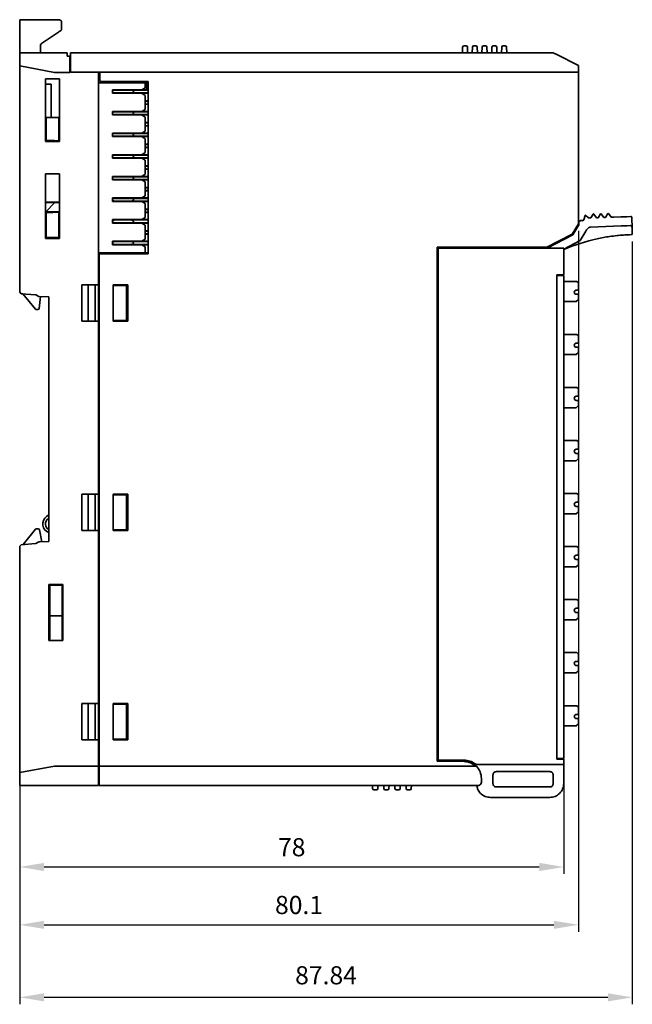
# Model space of a CAD drawing. Units: millimetres. Extents: x 363 to 993, y 613 to 1058.
# Drawn here: x 683 to 771, y 769 to 910 of the extents above; entities that cross this region are included whole.
import ezdxf

# ---------------------------------------------------------------- set-up
doc = ezdxf.new("R2010")
doc.units = ezdxf.units.MM
doc.layers.add('10', color=7, linetype='Continuous')
doc.styles.add('仿宋', font='simfang.ttf', dxfattribs={"height": 2.6})
doc.dimstyles.new('AM_ISO', dxfattribs={"dimtxt": 3.5, "dimasz": 3.5, "dimexe": 1, "dimexo": 1, "dimgap": 1.5, "dimtad": 1, "dimdsep": 46, "dimtxsty": '仿宋', "dimcen": 0, "dimclrd": 256, "dimclre": 256, "dimclrt": 256, "dimadec": 0, "dimazin": 2, "dimtp": 0.1, "dimtm": 0.1, "dimtfac": 0.71, "dimtdec": 3, "dimtmove": 0, "dimatfit": 3, "dimfxl": 1, "dimlwd": -1, "dimlwe": -1, "dimarcsym": 1})

# ---------------------------------------------------------------- blocks, each defined once
blk = doc.blocks.new('*D15')
at = {"layer": '10', "linetype": 'ByBlock', "transparency": 16777216}
for p, q in [((762.95, 879.62), (762.95, 779.17)), ((682.85, 799.13), (682.85, 779.17)), ((686.35, 780.17), (759.45, 780.17))]:
    blk.add_line(p, q, dxfattribs=at)
at = {"layer": '10', "transparency": 16777216}
for points in [[(686.35, 780.75), (686.35, 779.58), (682.85, 780.17)], [(759.45, 779.58), (759.45, 780.75), (762.95, 780.17)]]:
    blk.add_solid(points, dxfattribs=at)
at = {"layer": 'Defpoints', "color": 0, "transparency": 16777216}
for p in [(762.95, 880.62), (682.85, 800.13), (762.95, 780.17)]:
    blk.add_point(p, dxfattribs=at)
at = {"layer": '10', "ltscale": 0.3, "transparency": 16777216, "insert": (722.9, 784.31), "char_height": 2.6, "attachment_point": 2, "style": '仿宋'}
blk.add_mtext('80.1', dxfattribs=at)
blk = doc.blocks.new('*D16')
at = {"layer": '10', "linetype": 'ByBlock', "transparency": 16777216}
for p, q in [((760.85, 803.02), (760.85, 787.46)), ((682.85, 799.13), (682.85, 787.46)), ((686.35, 788.46), (757.35, 788.46))]:
    blk.add_line(p, q, dxfattribs=at)
at = {"layer": '10', "transparency": 16777216}
for points in [[(686.35, 789.04), (686.35, 787.87), (682.85, 788.46)], [(757.35, 787.87), (757.35, 789.04), (760.85, 788.46)]]:
    blk.add_solid(points, dxfattribs=at)
at = {"layer": 'Defpoints', "color": 0, "transparency": 16777216}
for p in [(760.85, 804.02), (682.85, 800.13), (760.85, 788.46)]:
    blk.add_point(p, dxfattribs=at)
at = {"layer": '10', "ltscale": 0.3, "transparency": 16777216, "insert": (721.85, 792.59), "char_height": 2.6, "attachment_point": 2, "style": '仿宋'}
blk.add_mtext('78', dxfattribs=at)
blk = doc.blocks.new('*D17')
at = {"linetype": 'ByBlock', "transparency": 16777216}
for p, q in [((770.68, 878.07), (770.68, 768.78)), ((682.85, 825.75), (682.85, 768.78)), ((686.35, 769.78), (767.18, 769.78))]:
    blk.add_line(p, q, dxfattribs=at)
at = {"transparency": 16777216}
for points in [[(686.35, 770.36), (686.35, 769.19), (682.85, 769.78)], [(767.18, 769.19), (767.18, 770.36), (770.68, 769.78)]]:
    blk.add_solid(points, dxfattribs=at)
at = {"layer": 'Defpoints', "color": 0, "transparency": 16777216}
for p in [(770.68, 879.07), (682.85, 826.75), (770.68, 769.78)]:
    blk.add_point(p, dxfattribs=at)
at = {"ltscale": 0.3, "transparency": 16777216, "insert": (726.77, 772.6), "char_height": 2.6, "attachment_point": 5, "style": '仿宋'}
blk.add_mtext('87.84', dxfattribs=at)

msp = doc.modelspace()

# ---------------------------------------------------------------- linework, layer by layer
at = {"color": 0, "linetype": 'Continuous', "lineweight": 35}
for p, q in [((682.847, 909.872), (688.549, 909.843)), ((682.847, 908.122), (682.847, 909.872)), ((688.847, 908.533), (688.847, 909.543)), ((682.847, 905.125), (682.847, 908.122)), ((688.429, 908.093), (685.981, 906.462)), ((685.847, 906.212), (685.847, 905.125)), ((746.328, 905.122), (746.356, 905.929)), ((746.556, 906.122), (746.844, 906.122)), ((747.043, 905.929), (747.072, 905.122)), ((747.728, 905.122), (747.756, 905.929)), ((747.956, 906.122), (748.244, 906.122)), ((748.443, 905.929), (748.472, 905.122)), ((749.128, 905.122), (749.156, 905.929)), ((749.356, 906.122), (749.644, 906.122)), ((749.843, 905.929), (749.872, 905.122)), ((750.528, 905.122), (750.556, 905.929)), ((750.756, 906.122), (751.044, 906.122)), ((751.243, 905.929), (751.272, 905.122)), ((751.928, 905.122), (751.956, 905.929)), ((752.156, 906.122), (752.444, 906.122)), ((752.643, 905.929), (752.672, 905.122)), ((682.847, 905.125), (689.647, 905.125)), ((682.847, 905.125), (682.847, 904.925)), ((682.847, 903.265), (682.847, 904.925)), ((689.647, 905.125), (689.647, 904.925)), ((689.647, 904.625), (689.647, 904.925)), ((690.047, 904.625), (689.647, 904.625)), ((690.047, 904.625), (690.047, 902.325)), ((690.147, 905.122), (759.347, 905.122)), ((690.147, 904.922), (690.147, 905.122)), ((690.147, 904.922), (690.147, 902.362)), ((759.747, 904.922), (762.947, 903.322)), ((682.847, 903.265), (687.847, 902.325)), ((682.847, 903.265), (682.847, 870.825)), ((690.147, 903.225), (690.047, 903.225)), ((762.947, 903.322), (762.947, 902.362)), ((687.847, 902.325), (690.047, 902.325)), ((762.947, 902.362), (690.147, 902.362)), ((694.147, 871.875), (694.147, 902.362)), ((694.347, 902.362), (694.347, 901.083)), ((762.947, 880.616), (762.947, 902.362)), ((686.547, 892.425), (686.547, 901.375)), ((686.547, 901.375), (688.547, 901.375)), ((687.347, 900.625), (686.547, 900.625)), ((687.347, 900.625), (687.347, 895.865)), ((688.547, 901.375), (688.547, 892.425)), ((700.847, 900.822), (694.147, 900.822)), ((694.147, 876.463), (694.147, 900.822)), ((694.347, 901.083), (701.247, 901.022)), ((700.847, 900.122), (700.847, 900.822)), ((701.047, 899.972), (701.047, 901.024)), ((701.247, 901.022), (701.247, 876.322)), ((696.147, 899.579), (696.147, 899.822)), ((700.347, 899.822), (696.147, 899.822)), ((696.497, 899.772), (696.147, 899.772)), ((696.147, 899.566), (696.147, 899.579)), ((696.147, 899.322), (696.147, 899.566)), ((696.497, 899.372), (696.147, 899.372)), ((696.147, 899.322), (700.347, 899.322)), ((696.497, 899.772), (696.497, 899.772)), ((698.797, 899.772), (696.497, 899.772)), ((696.497, 899.372), (696.497, 899.373)), ((698.797, 899.372), (696.497, 899.372)), ((698.797, 899.772), (698.797, 899.772)), ((698.797, 899.372), (698.797, 899.373)), ((701.247, 899.772), (698.852, 899.772)), ((701.247, 899.372), (698.852, 899.372)), ((699.147, 899.566), (699.147, 899.579)), ((699.847, 899.322), (699.847, 899.372)), ((700.347, 899.822), (700.847, 900.122)), ((700.847, 899.022), (700.347, 899.322)), ((700.347, 899.322), (701.247, 899.322)), ((700.647, 899.772), (700.647, 900.002)), ((701.247, 899.822), (700.647, 899.822)), ((700.647, 899.322), (700.647, 899.372)), ((700.847, 897.022), (700.847, 899.022)), ((701.247, 899.972), (701.047, 899.972)), ((700.847, 898.222), (701.247, 898.222)), ((700.898, 897.747), (700.847, 897.75)), ((701.247, 897.747), (700.898, 897.747)), ((700.925, 897.799), (700.925, 897.747)), ((701.129, 898.172), (701.247, 898.172)), ((701.247, 897.772), (701.129, 897.772)), ((701.188, 898.198), (701.247, 898.198)), ((700.347, 896.722), (696.147, 896.722)), ((696.147, 896.479), (696.147, 896.722)), ((696.497, 896.672), (696.147, 896.672)), ((696.147, 896.466), (696.147, 896.479)), ((696.147, 896.222), (696.147, 896.466)), ((696.497, 896.272), (696.147, 896.272)), ((696.147, 896.222), (700.347, 896.222)), ((696.497, 896.672), (696.497, 896.672)), ((698.797, 896.672), (696.497, 896.672)), ((696.497, 896.272), (696.497, 896.273)), ((698.797, 896.272), (696.497, 896.272)), ((698.797, 896.672), (698.797, 896.672)), ((698.797, 896.272), (698.797, 896.273)), ((701.247, 896.672), (698.852, 896.672)), ((701.247, 896.272), (698.852, 896.272)), ((699.147, 896.466), (699.147, 896.479)), ((699.847, 896.222), (699.847, 896.272)), ((700.347, 896.722), (700.847, 897.022)), ((700.847, 895.922), (700.347, 896.222)), ((700.347, 896.222), (701.247, 896.222)), ((700.647, 896.672), (700.647, 896.902)), ((701.247, 896.722), (700.647, 896.722)), ((700.647, 896.222), (700.647, 896.272)), ((686.547, 895.869), (686.647, 895.868)), ((686.647, 895.868), (688.447, 895.859)), ((686.647, 895.868), (686.647, 895.84)), ((686.647, 895.84), (687.399, 895.836)), ((686.647, 892.55), (686.647, 895.84)), ((687.823, 895.84), (688.447, 895.859)), ((688.447, 895.859), (688.447, 892.522)), ((688.447, 895.859), (688.547, 895.858)), ((700.847, 893.922), (700.847, 895.922)), ((701.247, 895.122), (700.847, 895.122)), ((700.898, 894.647), (700.847, 894.65)), ((701.247, 894.647), (700.898, 894.647)), ((700.925, 894.699), (700.925, 894.647)), ((701.129, 895.072), (701.247, 895.072)), ((701.247, 894.672), (701.129, 894.672)), ((701.188, 895.098), (701.247, 895.098)), ((700.347, 893.622), (696.147, 893.622)), ((696.147, 893.379), (696.147, 893.622)), ((696.497, 893.572), (696.147, 893.572)), ((696.147, 893.366), (696.147, 893.379)), ((696.147, 893.122), (696.147, 893.366)), ((696.497, 893.172), (696.147, 893.172)), ((696.497, 893.572), (696.497, 893.572)), ((698.797, 893.572), (696.497, 893.572)), ((696.497, 893.172), (696.497, 893.173)), ((698.797, 893.172), (696.497, 893.172)), ((698.797, 893.572), (698.797, 893.572)), ((698.797, 893.172), (698.797, 893.173)), ((701.247, 893.572), (698.852, 893.572)), ((701.247, 893.172), (698.852, 893.172)), ((699.147, 893.366), (699.147, 893.379)), ((699.847, 893.122), (699.847, 893.172)), ((700.347, 893.622), (700.847, 893.922)), ((700.647, 893.572), (700.647, 893.802)), ((701.247, 893.622), (700.647, 893.622)), ((700.647, 893.122), (700.647, 893.172)), ((688.547, 892.425), (686.547, 892.425)), ((687.399, 892.55), (686.647, 892.55)), ((686.647, 892.522), (686.647, 892.55)), ((688.447, 892.522), (686.647, 892.522)), ((688.447, 892.522), (687.823, 892.544)), ((696.147, 893.122), (700.347, 893.122)), ((700.847, 892.822), (700.347, 893.122)), ((700.347, 893.122), (701.247, 893.122)), ((700.847, 890.822), (700.847, 892.822)), ((701.247, 892.022), (700.847, 892.022)), ((701.129, 891.972), (701.247, 891.972)), ((701.188, 891.998), (701.247, 891.998)), ((700.347, 890.522), (696.147, 890.522)), ((696.147, 890.279), (696.147, 890.522)), ((696.497, 890.472), (696.147, 890.472)), ((696.497, 890.472), (696.497, 890.472)), ((698.797, 890.472), (696.497, 890.472)), ((698.797, 890.472), (698.797, 890.472)), ((701.247, 890.472), (698.852, 890.472)), ((700.347, 890.522), (700.847, 890.822)), ((700.647, 890.472), (700.647, 890.702)), ((701.247, 890.522), (700.647, 890.522)), ((700.898, 891.547), (700.847, 891.55)), ((701.247, 891.547), (700.898, 891.547)), ((700.925, 891.599), (700.925, 891.547)), ((701.247, 891.572), (701.129, 891.572)), ((696.147, 890.266), (696.147, 890.279)), ((696.147, 890.022), (696.147, 890.266)), ((696.497, 890.072), (696.147, 890.072)), ((696.147, 890.022), (700.347, 890.022)), ((696.497, 890.072), (696.497, 890.073)), ((698.797, 890.072), (696.497, 890.072)), ((698.797, 890.072), (698.797, 890.073)), ((701.247, 890.072), (698.852, 890.072)), ((699.147, 890.266), (699.147, 890.279)), ((699.847, 890.022), (699.847, 890.072)), ((700.847, 889.722), (700.347, 890.022)), ((700.347, 890.022), (701.247, 890.022)), ((700.647, 890.022), (700.647, 890.072)), ((700.847, 887.722), (700.847, 889.722)), ((701.247, 888.922), (700.847, 888.922)), ((686.547, 887.805), (688.547, 887.805)), ((686.547, 878.505), (686.547, 887.805)), ((688.547, 887.805), (688.547, 878.505)), ((700.347, 887.422), (700.847, 887.722)), ((700.647, 887.372), (700.647, 887.602)), ((700.898, 888.447), (700.847, 888.45)), ((701.247, 888.447), (700.898, 888.447)), ((700.925, 888.499), (700.925, 888.447)), ((701.129, 888.872), (701.247, 888.872)), ((701.247, 888.472), (701.129, 888.472)), ((701.188, 888.898), (701.247, 888.898)), ((700.347, 887.422), (696.147, 887.422)), ((696.147, 887.179), (696.147, 887.422)), ((696.497, 887.372), (696.147, 887.372)), ((696.147, 887.166), (696.147, 887.179)), ((696.147, 886.922), (696.147, 887.166)), ((696.497, 886.972), (696.147, 886.972)), ((696.147, 886.922), (700.347, 886.922)), ((696.497, 887.372), (696.497, 887.372)), ((698.797, 887.372), (696.497, 887.372)), ((696.497, 886.972), (696.497, 886.973)), ((698.797, 886.972), (696.497, 886.972)), ((698.797, 887.372), (698.797, 887.372)), ((698.797, 886.972), (698.797, 886.973)), ((701.247, 887.372), (698.852, 887.372)), ((701.247, 886.972), (698.852, 886.972)), ((699.147, 887.166), (699.147, 887.179)), ((699.847, 886.922), (699.847, 886.972)), ((700.847, 886.622), (700.347, 886.922)), ((700.347, 886.922), (701.247, 886.922)), ((701.247, 887.422), (700.647, 887.422)), ((700.647, 886.922), (700.647, 886.972)), ((700.847, 884.622), (700.847, 886.622)), ((701.247, 885.822), (700.847, 885.822)), ((700.898, 885.347), (700.847, 885.35)), ((701.247, 885.347), (700.898, 885.347)), ((700.925, 885.399), (700.925, 885.347)), ((701.129, 885.772), (701.247, 885.772)), ((701.247, 885.372), (701.129, 885.372)), ((701.188, 885.798), (701.247, 885.798)), ((686.547, 883.7), (688.547, 883.7)), ((686.547, 883.673), (688.547, 883.673)), ((686.547, 882.31), (687.91, 883.673)), ((700.347, 884.322), (696.147, 884.322)), ((696.147, 884.079), (696.147, 884.322)), ((696.497, 884.272), (696.147, 884.272)), ((696.147, 884.066), (696.147, 884.079)), ((696.147, 883.822), (696.147, 884.066)), ((696.497, 883.872), (696.147, 883.872)), ((696.147, 883.822), (700.347, 883.822)), ((696.497, 884.272), (696.497, 884.272)), ((698.797, 884.272), (696.497, 884.272)), ((696.497, 883.872), (696.497, 883.873)), ((698.797, 883.872), (696.497, 883.872)), ((698.797, 884.272), (698.797, 884.272)), ((698.797, 883.872), (698.797, 883.873)), ((701.247, 884.272), (698.852, 884.272)), ((701.247, 883.872), (698.852, 883.872)), ((699.147, 884.066), (699.147, 884.079)), ((699.847, 883.822), (699.847, 883.872)), ((700.347, 884.322), (700.847, 884.622)), ((700.847, 883.522), (700.347, 883.822)), ((700.347, 883.822), (701.247, 883.822)), ((700.647, 884.272), (700.647, 884.502)), ((701.247, 884.322), (700.647, 884.322)), ((700.647, 883.822), (700.647, 883.872)), ((700.847, 881.522), (700.847, 883.522)), ((686.647, 882.322), (688.547, 882.322)), ((686.647, 882.322), (686.647, 882.265)), ((686.647, 882.265), (687.349, 882.265)), ((686.647, 878.68), (686.647, 882.265)), ((687.773, 882.271), (688.447, 882.295)), ((688.447, 882.295), (688.547, 882.295)), ((688.447, 882.295), (688.447, 878.65)), ((701.247, 882.722), (700.847, 882.722)), ((700.898, 882.247), (700.847, 882.25)), ((701.247, 882.247), (700.898, 882.247)), ((700.925, 882.299), (700.925, 882.247)), ((701.129, 882.672), (701.247, 882.672)), ((701.247, 882.272), (701.129, 882.272)), ((701.188, 882.698), (701.247, 882.698)), ((764.745, 881.462), (765.085, 882.011)), ((765.168, 882.014), (765.545, 881.49)), ((765.791, 881.499), (766.131, 882.048)), ((766.214, 882.051), (766.591, 881.526)), ((766.837, 881.535), (767.176, 882.084)), ((767.259, 882.087), (767.636, 881.563)), ((686.647, 880.413), (686.547, 880.513)), ((700.347, 881.222), (696.147, 881.222)), ((696.147, 880.979), (696.147, 881.222)), ((696.497, 881.172), (696.147, 881.172)), ((696.147, 880.966), (696.147, 880.979)), ((696.147, 880.722), (696.147, 880.966)), ((696.497, 880.772), (696.147, 880.772)), ((696.147, 880.722), (700.347, 880.722)), ((696.497, 881.172), (696.497, 881.172)), ((698.797, 881.172), (696.497, 881.172)), ((696.497, 880.772), (696.497, 880.773)), ((698.797, 880.772), (696.497, 880.772)), ((698.797, 881.172), (698.797, 881.172)), ((698.797, 880.772), (698.797, 880.773)), ((701.247, 881.172), (698.852, 881.172)), ((701.247, 880.772), (698.852, 880.772)), ((699.147, 880.966), (699.147, 880.979)), ((699.847, 880.722), (699.847, 880.772)), ((700.347, 881.222), (700.847, 881.522)), ((700.847, 880.422), (700.347, 880.722)), ((700.347, 880.722), (701.247, 880.722)), ((700.647, 881.172), (700.647, 881.402)), ((701.247, 881.222), (700.647, 881.222)), ((700.647, 880.722), (700.647, 880.772)), ((762.947, 880.616), (762.061, 879.154)), ((763.009, 880.906), (763.341, 881.127)), ((763.009, 880.418), (763.009, 880.906)), ((763.341, 881.127), (763.56, 881.036)), ((763.56, 881.036), (763.748, 881.174)), ((763.748, 881.174), (763.901, 881.801)), ((763.979, 881.83), (764.499, 881.448)), ((764.499, 881.448), (764.638, 881.458)), ((764.638, 881.458), (764.745, 881.462)), ((765.545, 881.49), (765.791, 881.499)), ((766.591, 881.526), (766.837, 881.535)), ((767.636, 881.563), (768.036, 881.577)), ((768.036, 881.577), (769.023, 881.611)), ((769.888, 881.642), (770.459, 881.662)), ((770.653, 879.953), (770.596, 881.581)), ((686.547, 879.152), (686.647, 879.052)), ((700.847, 878.422), (700.847, 880.422)), ((701.247, 879.622), (700.847, 879.622)), ((700.898, 879.147), (700.847, 879.15)), ((700.898, 879.147), (701.247, 879.147)), ((700.925, 879.199), (700.925, 879.147)), ((701.129, 879.572), (701.247, 879.572)), ((701.247, 879.172), (701.129, 879.172)), ((701.188, 879.598), (701.247, 879.598)), ((758.447, 877.272), (762.061, 879.154)), ((762.167, 879.04), (758.484, 877.122)), ((762.167, 879.04), (762.89, 880.231)), ((762.89, 880.231), (763.009, 880.418)), ((764.001, 879.557), (763.19, 878.22)), ((764.684, 880.159), (769.068, 880.312)), ((770.435, 880.36), (769.933, 880.342)), ((770.684, 879.075), (770.293, 879.061)), ((770.435, 880.36), (770.505, 880.347)), ((770.607, 880.219), (770.653, 879.953)), ((770.681, 879.163), (770.653, 879.953)), ((688.547, 878.505), (686.547, 878.505)), ((687.349, 878.68), (686.647, 878.68)), ((686.647, 878.623), (686.647, 878.68)), ((688.547, 878.623), (686.647, 878.623)), ((687.077, 878.623), (687.194, 878.505)), ((688.447, 878.65), (687.773, 878.674)), ((688.547, 878.65), (688.447, 878.65)), ((700.347, 878.122), (696.147, 878.122)), ((696.147, 877.879), (696.147, 878.122)), ((696.497, 878.072), (696.147, 878.072)), ((696.147, 877.866), (696.147, 877.879)), ((696.147, 877.622), (696.147, 877.866)), ((696.497, 877.672), (696.147, 877.672)), ((696.147, 877.622), (700.347, 877.622)), ((696.497, 878.072), (696.497, 878.072)), ((698.797, 878.072), (696.497, 878.072)), ((696.497, 877.672), (696.497, 877.673)), ((698.797, 877.672), (696.497, 877.672)), ((698.797, 878.072), (698.797, 878.072)), ((698.797, 877.672), (698.797, 877.673)), ((701.247, 878.072), (698.852, 878.072)), ((701.247, 877.672), (698.852, 877.672)), ((699.147, 877.866), (699.147, 877.879)), ((699.847, 877.622), (699.847, 877.672)), ((700.347, 878.122), (700.847, 878.422)), ((700.847, 877.322), (700.347, 877.622)), ((700.347, 877.622), (701.247, 877.622)), ((700.647, 878.072), (700.647, 878.302)), ((701.247, 878.122), (700.647, 878.122)), ((700.647, 877.622), (700.647, 877.672)), ((760.847, 877), (763.19, 878.22)), ((694.147, 876.463), (700.847, 876.463)), ((701.247, 876.322), (694.247, 876.261)), ((694.247, 876.261), (694.247, 802.883)), ((696.597, 876.322), (701.247, 876.322)), ((696.597, 876.282), (696.597, 876.322)), ((700.288, 876.463), (700.427, 876.322)), ((700.547, 876.322), (700.407, 876.463)), ((700.447, 876.322), (700.447, 876.422)), ((700.447, 876.322), (700.547, 876.323)), ((700.847, 877.322), (700.847, 876.463)), ((701.247, 876.481), (700.847, 876.481)), ((701.129, 876.472), (701.247, 876.472)), ((742.697, 877.272), (758.447, 877.272)), ((742.697, 803.622), (742.697, 877.272)), ((760.847, 877.122), (742.847, 877.122)), ((742.847, 803.772), (742.847, 877.122)), ((744.685, 877.122), (744.685, 877.272)), ((744.761, 877.122), (744.761, 877.272)), ((745.879, 877.272), (745.879, 877.122)), ((745.954, 877.272), (745.954, 877.122)), ((750.685, 877.122), (750.685, 877.272)), ((750.761, 877.122), (750.761, 877.272)), ((751.879, 877.272), (751.879, 877.122)), ((751.954, 877.272), (751.954, 877.122)), ((756.292, 877.122), (756.442, 877.272)), ((760.847, 877.122), (760.847, 873.322)), ((694.147, 874.047), (694.247, 874.047)), ((742.697, 874.772), (742.847, 874.772)), ((694.147, 873.022), (694.247, 873.022)), ((759.847, 873.322), (760.847, 873.322)), ((759.847, 803.922), (759.847, 873.322)), ((759.847, 873.222), (759.847, 804.023)), ((760.847, 873.222), (759.847, 873.222)), ((760.847, 873.222), (760.847, 804.022)), ((760.847, 872.372), (762.747, 872.372)), ((762.747, 872.372), (762.947, 872.172)), ((762.947, 872.172), (762.947, 871.122)), ((682.847, 870.825), (683.063, 870.61)), ((682.847, 870.822), (682.847, 870.825)), ((682.847, 870.822), (683.063, 870.607)), ((683.063, 870.61), (685.107, 870.464)), ((683.302, 870.59), (683.063, 870.607)), ((685.094, 868.396), (683.302, 870.59)), ((691.747, 871.875), (694.147, 871.875)), ((691.747, 866.675), (691.747, 871.875)), ((692.647, 866.675), (692.647, 871.875)), ((693.647, 866.675), (693.647, 871.875)), ((694.147, 871.775), (694.147, 871.875)), ((694.147, 866.775), (694.147, 871.775)), ((694.147, 871.775), (694.247, 871.775)), ((696.247, 871.872), (698.347, 871.872)), ((696.247, 866.672), (696.247, 871.872)), ((696.793, 871.775), (696.247, 871.775)), ((697.17, 871.775), (698.147, 871.775)), ((698.147, 871.775), (698.147, 866.775)), ((698.347, 871.872), (698.347, 866.672)), ((742.697, 871.773), (742.847, 871.773)), ((762.947, 871.122), (762.647, 871.122)), ((685.254, 870.413), (685.475, 870.264)), ((685.635, 870.212), (687.047, 870.175)), ((685.656, 868.502), (685.835, 870.207)), ((687.047, 870.175), (687.047, 835.075)), ((760.847, 869.472), (762.647, 869.472)), ((762.647, 870.522), (762.947, 870.522)), ((762.947, 869.772), (762.647, 869.472)), ((762.947, 870.522), (762.947, 869.772)), ((685.457, 868.322), (685.249, 868.322)), ((694.147, 866.675), (691.747, 866.675)), ((694.147, 866.675), (694.147, 866.775)), ((694.247, 866.775), (694.147, 866.775)), ((694.147, 841.875), (694.147, 866.675)), ((696.247, 866.775), (696.793, 866.775)), ((698.347, 866.672), (696.247, 866.672)), ((697.17, 866.775), (698.147, 866.775)), ((694.247, 865.775), (694.147, 865.775)), ((742.847, 866.173), (742.697, 866.173)), ((742.697, 864.173), (742.847, 864.173)), ((760.847, 864.772), (762.747, 864.772)), ((762.947, 863.522), (762.647, 863.522)), ((762.747, 864.772), (762.947, 864.572)), ((762.947, 864.572), (762.947, 863.522)), ((762.647, 862.922), (762.947, 862.922)), ((762.947, 862.172), (762.647, 861.872)), ((762.947, 862.922), (762.947, 862.172)), ((760.847, 861.872), (762.647, 861.872)), ((742.847, 858.573), (742.697, 858.573)), ((742.697, 856.573), (742.847, 856.573)), ((760.847, 857.172), (762.747, 857.172)), ((762.747, 857.172), (762.947, 856.972)), ((762.947, 856.972), (762.947, 855.922)), ((762.947, 855.922), (762.647, 855.922)), ((762.647, 855.322), (762.947, 855.322)), ((762.947, 855.322), (762.947, 854.572)), ((760.847, 854.272), (762.647, 854.272)), ((762.947, 854.572), (762.647, 854.272)), ((742.847, 850.973), (742.697, 850.973)), ((760.847, 849.572), (762.747, 849.572)), ((762.747, 849.572), (762.947, 849.372)), ((742.697, 848.973), (742.847, 848.973)), ((762.947, 848.322), (762.647, 848.322)), ((762.947, 849.372), (762.947, 848.322)), ((760.847, 846.672), (762.647, 846.672)), ((762.647, 847.722), (762.947, 847.722)), ((762.947, 846.972), (762.647, 846.672)), ((762.947, 847.722), (762.947, 846.972)), ((694.147, 842.775), (694.247, 842.775)), ((742.847, 843.373), (742.697, 843.373)), ((691.747, 841.875), (694.147, 841.875)), ((691.747, 836.675), (691.747, 841.875)), ((692.647, 836.675), (692.647, 841.875)), ((693.647, 836.675), (693.647, 841.875)), ((694.147, 841.775), (694.147, 841.875)), ((694.147, 836.775), (694.147, 841.775)), ((694.147, 841.775), (694.247, 841.775)), ((696.247, 841.872), (698.347, 841.872)), ((696.247, 836.672), (696.247, 841.872)), ((696.793, 841.775), (696.247, 841.775)), ((697.17, 841.775), (698.147, 841.775)), ((698.147, 841.775), (698.147, 836.775)), ((698.347, 841.872), (698.347, 836.672)), ((742.697, 841.373), (742.847, 841.373)), ((760.847, 841.972), (762.747, 841.972)), ((762.747, 841.972), (762.947, 841.772)), ((762.947, 841.772), (762.947, 840.722)), ((762.947, 840.722), (762.647, 840.722)), ((762.647, 840.122), (762.947, 840.122)), ((762.947, 840.122), (762.947, 839.372)), ((686.702, 838.675), (687.047, 838.917)), ((687.047, 838.429), (686.931, 838.348)), ((760.847, 839.072), (762.647, 839.072)), ((762.947, 839.372), (762.647, 839.072)), ((683.346, 834.661), (685.133, 836.848)), ((685.289, 836.922), (685.509, 836.922)), ((685.706, 836.758), (686.015, 835.048)), ((694.147, 836.675), (694.147, 836.775)), ((694.247, 836.775), (694.147, 836.775)), ((696.247, 836.775), (696.793, 836.775)), ((697.17, 836.775), (698.147, 836.775)), ((694.147, 836.675), (691.747, 836.675)), ((694.147, 811.875), (694.147, 836.675)), ((694.247, 835.775), (694.147, 835.775)), ((698.347, 836.672), (696.247, 836.672)), ((742.847, 835.773), (742.697, 835.773)), ((683.047, 834.639), (682.847, 834.409)), ((682.847, 834.409), (682.847, 801.99)), ((685.107, 834.787), (683.047, 834.639)), ((685.475, 834.987), (685.254, 834.837)), ((687.047, 835.075), (685.635, 835.038)), ((760.847, 834.372), (762.747, 834.372)), ((762.747, 834.372), (762.947, 834.172)), ((762.947, 834.172), (762.947, 833.122)), ((742.697, 833.773), (742.847, 833.773)), ((762.947, 833.122), (762.647, 833.122)), ((762.647, 832.522), (762.947, 832.522)), ((762.947, 832.522), (762.947, 831.772)), ((760.847, 831.472), (762.647, 831.472)), ((762.947, 831.772), (762.647, 831.472)), ((687.047, 820.925), (687.047, 828.925)), ((687.047, 828.925), (689.047, 828.925)), ((687.147, 828.822), (687.899, 828.822)), ((687.147, 824.422), (687.147, 828.822)), ((688.323, 828.822), (688.947, 828.822)), ((688.947, 828.822), (688.947, 824.422)), ((689.047, 828.925), (689.047, 820.925)), ((742.847, 828.173), (742.697, 828.173)), ((742.697, 826.173), (742.847, 826.173)), ((760.847, 826.772), (762.747, 826.772)), ((762.947, 825.522), (762.647, 825.522)), ((762.747, 826.772), (762.947, 826.572)), ((762.947, 826.572), (762.947, 825.522)), ((687.899, 824.422), (687.147, 824.422)), ((687.147, 824.422), (687.147, 821.172)), ((688.323, 824.422), (688.947, 824.422)), ((688.947, 821.172), (688.947, 824.422)), ((762.647, 824.922), (762.947, 824.922)), ((762.947, 824.172), (762.647, 823.872)), ((762.947, 824.922), (762.947, 824.172)), ((760.847, 823.872), (762.647, 823.872)), ((689.047, 820.925), (687.047, 820.925)), ((742.847, 820.573), (742.697, 820.573)), ((742.697, 818.573), (742.847, 818.573)), ((760.847, 819.172), (762.747, 819.172)), ((762.747, 819.172), (762.947, 818.972)), ((762.947, 818.972), (762.947, 817.922)), ((762.947, 817.922), (762.647, 817.922)), ((762.647, 817.322), (762.947, 817.322)), ((762.947, 817.322), (762.947, 816.572)), ((760.847, 816.272), (762.647, 816.272)), ((762.947, 816.572), (762.647, 816.272)), ((694.147, 812.775), (694.247, 812.775)), ((742.847, 812.973), (742.697, 812.973)), ((691.747, 811.875), (694.147, 811.875)), ((691.747, 806.675), (691.747, 811.875)), ((692.647, 806.675), (692.647, 811.875)), ((693.647, 806.675), (693.647, 811.875)), ((694.147, 811.775), (694.147, 811.875)), ((694.147, 806.775), (694.147, 811.775)), ((694.247, 811.775), (694.147, 811.775)), ((696.247, 811.872), (698.347, 811.872)), ((696.247, 806.672), (696.247, 811.872)), ((696.793, 811.775), (696.247, 811.775)), ((697.17, 811.775), (698.147, 811.775)), ((698.147, 811.775), (698.147, 806.775)), ((698.347, 811.872), (698.347, 806.672)), ((760.847, 811.572), (762.747, 811.572)), ((762.747, 811.572), (762.947, 811.372)), ((762.947, 811.372), (762.947, 810.322)), ((742.697, 810.973), (742.847, 810.973)), ((762.947, 810.322), (762.647, 810.322)), ((760.847, 808.672), (762.647, 808.672)), ((762.647, 809.722), (762.947, 809.722)), ((762.947, 808.972), (762.647, 808.672)), ((762.947, 809.722), (762.947, 808.972)), ((694.147, 806.675), (691.747, 806.675)), ((694.147, 806.675), (694.147, 806.775)), ((694.247, 806.775), (694.147, 806.775)), ((694.147, 802.925), (694.147, 806.675)), ((696.247, 806.775), (696.793, 806.775)), ((698.347, 806.672), (696.247, 806.672)), ((697.17, 806.775), (698.147, 806.775)), ((742.847, 805.373), (742.697, 805.373)), ((687.847, 802.925), (682.847, 801.99)), ((694.147, 802.925), (687.847, 802.925)), ((694.147, 802.925), (694.147, 800.325)), ((748.323, 802.883), (694.247, 802.883)), ((694.247, 800.322), (694.247, 802.883)), ((746.591, 803.555), (742.697, 803.622)), ((742.847, 803.772), (746.547, 803.772)), ((742.847, 803.62), (742.847, 803.772)), ((748.464, 803.122), (760.847, 803.122)), ((760.847, 804.022), (759.847, 804.022)), ((760.847, 803.922), (759.847, 803.922)), ((760.847, 803.922), (760.847, 803.122)), ((760.847, 803.122), (760.847, 800.423)), ((682.847, 800.325), (682.847, 801.99)), ((694.247, 801.922), (694.147, 801.922)), ((750.697, 801.622), (750.697, 800.423)), ((751.197, 802.122), (758.847, 802.122)), ((759.347, 800.423), (759.347, 801.622)), ((682.847, 800.325), (682.847, 800.125)), ((694.147, 800.125), (682.847, 800.125)), ((694.147, 800.325), (694.147, 800.125)), ((694.247, 800.122), (694.247, 800.322)), ((748.547, 800.122), (694.247, 800.122)), ((733.454, 799.716), (733.44, 800.122)), ((734.205, 800.122), (734.191, 799.716)), ((735.054, 799.716), (735.04, 800.122)), ((735.805, 800.122), (735.791, 799.716)), ((736.654, 799.716), (736.64, 800.122)), ((737.405, 800.122), (737.391, 799.716)), ((738.254, 799.716), (738.24, 800.122)), ((739.005, 800.122), (738.991, 799.716)), ((749.047, 801.122), (749.047, 800.622)), ((733.991, 799.522), (733.654, 799.522)), ((735.591, 799.522), (735.254, 799.522)), ((737.191, 799.522), (736.854, 799.522)), ((738.791, 799.522), (738.454, 799.522)), ((758.847, 799.923), (751.197, 799.923)), ((750.347, 798.423), (758.847, 798.423))]:
    msp.add_line(p, q, dxfattribs=at)
at = {"color": 0, "linetype": 'Continuous', "lineweight": 35, "flags": 128}
for points in [[(688.429, 908.093), (688.524, 908.157), (688.619, 908.22), (688.714, 908.283)], [(759.347, 905.122), (759.354, 905.119), (759.372, 905.11), (759.401, 905.096), (759.441, 905.076), (759.49, 905.051), (759.547, 905.022), (759.611, 904.991), (759.678, 904.957), (759.747, 904.922)]]:
    msp.add_lwpolyline(points, dxfattribs=at)
at = {"color": 0, "linetype": 'Continuous', "lineweight": 35}
for centre, radius, start, end in [((686.147, 906.212), 0.3, 123.69007, 180), ((746.556, 905.922), 0.2, 90, 178), ((746.844, 905.922), 0.2, 2, 90), ((747.956, 905.922), 0.2, 90, 178), ((748.244, 905.922), 0.2, 2, 90), ((749.356, 905.922), 0.2, 90, 178), ((749.644, 905.922), 0.2, 2, 90), ((750.756, 905.922), 0.2, 90, 178), ((751.044, 905.922), 0.2, 2, 90), ((752.156, 905.922), 0.2, 90, 178), ((752.444, 905.922), 0.2, 2, 90), ((701.129, 898.572), 0.8, 249.40784, 270), ((701.129, 898.572), 0.4, 241.04498, 270), ((701.129, 895.472), 0.8, 249.40784, 270), ((701.129, 895.472), 0.4, 241.04498, 270), ((701.129, 892.372), 0.4, 241.04498, 270), ((701.129, 892.372), 0.8, 249.40784, 270), ((701.129, 889.272), 0.4, 241.04498, 270), ((701.129, 889.272), 0.8, 249.40784, 270), ((701.129, 886.172), 0.8, 249.40784, 270), ((701.129, 886.172), 0.4, 241.04498, 270), ((701.129, 883.072), 0.8, 249.40784, 270), ((701.129, 883.072), 0.4, 241.04498, 270), ((701.129, 879.972), 0.8, 249.40784, 270), ((701.129, 879.972), 0.4, 241.04498, 270), ((771.2, 853.077), 26, 102.3148, 113.46385), ((701.129, 876.872), 0.4, 258.44173, 270), ((762.647, 870.822), 0.3, 90, 270), ((685.086, 870.164), 0.3, 55.91438, 85.91438), ((685.643, 870.512), 0.3, 235.91438, 268.5), ((685.249, 868.522), 0.2, 219.24309, 270), ((685.457, 868.522), 0.2, 270, 354), ((762.647, 863.222), 0.3, 90, 270), ((762.647, 855.622), 0.3, 90, 270), ((762.647, 848.022), 0.3, 90, 270), ((762.647, 840.422), 0.3, 90, 270), ((687.447, 837.61), 1.3, 125, 252.07979), ((687.447, 837.61), 0.9, 125, 243.6122), ((685.289, 836.722), 0.2, 90, 140.99025), ((685.509, 836.722), 0.2, 10.25583, 89.99969), ((685.086, 835.086), 0.3, 274.08562, 304.08562), ((685.643, 834.738), 0.3, 91.5, 124.08562), ((762.647, 832.822), 0.3, 90, 270), ((762.647, 825.222), 0.3, 90, 270), ((686.897, 821.172), 0.25, 306.8699, 0), ((689.197, 821.172), 0.25, 180, 233.1301), ((762.647, 817.622), 0.3, 90, 270), ((762.647, 810.022), 0.3, 90, 270), ((746.547, 801.055), 2.5, 46.97976, 89.00003), ((746.547, 801.122), 2.5, 0, 44.75523), ((748.547, 800.622), 0.5, 323.1301, 0), ((733.654, 799.722), 0.2, 182, 270), ((733.991, 799.722), 0.2, 270, 358), ((735.254, 799.722), 0.2, 182, 270), ((735.591, 799.722), 0.2, 270, 358), ((736.854, 799.722), 0.2, 182, 270), ((737.191, 799.722), 0.2, 270, 358), ((738.454, 799.722), 0.2, 182, 270), ((738.791, 799.722), 0.2, 270, 358)]:
    msp.add_arc(centre, radius, start, end, dxfattribs=at)
for centre, major_axis, ratio, start_param, end_param in [((687.399, 895.857), (0.6, -0.003), 0.0349203, 4.712572, 5.4979702), ((687.399, 892.529), (0.6, 0), 0.0349208, 0.7853982, 1.5707963), ((687.349, 882.286), (0.6, 0), 0.0349208, 4.7123917, 5.4977871), ((687.349, 878.659), (0.6, 0), 0.0349208, 0.7853982, 1.5707936)]:
    msp.add_ellipse(centre, major_axis=major_axis, ratio=ratio, start_param=start_param, end_param=end_param, dxfattribs=at)
for points, knots in [([(688.847, 909.543), (688.838, 909.595), (688.813, 909.739), (688.679, 909.825), (688.581, 909.842), (688.55, 909.843), (688.549, 909.843)], [0, 0, 0, 0, 0.280298, 0.7754088, 0.9922731, 1, 1, 1, 1]), ([(688.847, 908.533), (688.844, 908.5), (688.838, 908.433), (688.788, 908.344), (688.738, 908.303), (688.714, 908.283)], [0, 0, 0, 0, 0.3455716, 0.6914767, 1, 1, 1, 1]), ([(700.847, 901.026), (700.847, 901.02), (700.847, 900.975), (700.847, 900.906), (700.847, 900.836), (700.847, 900.827), (700.847, 900.822)], [0, 0, 0, 0, 0.0504395, 0.3669594, 0.68348, 1, 1, 1, 1]), ([(696.497, 899.772), (696.461, 899.77), (696.387, 899.767), (696.289, 899.742), (696.21, 899.704), (696.159, 899.651), (696.148, 899.605), (696.147, 899.58), (696.147, 899.579)], [0, 0, 0, 0, 0.1873069, 0.3746877, 0.5634068, 0.7728644, 0.9936486, 1, 1, 1, 1]), ([(696.497, 899.373), (696.461, 899.375), (696.387, 899.378), (696.289, 899.403), (696.21, 899.441), (696.159, 899.494), (696.148, 899.54), (696.147, 899.565), (696.147, 899.566)], [0, 0, 0, 0, 0.1873068, 0.3746893, 0.5634087, 0.772864, 0.9936486, 1, 1, 1, 1]), ([(697.001, 899.772), (697.019, 899.774), (697.053, 899.777), (697.097, 899.794), (697.12, 899.813), (697.128, 899.82)], [0, 0, 0, 0, 0.3770543, 0.7541313, 1, 1, 1, 1]), ([(698.797, 899.772), (698.834, 899.77), (698.908, 899.767), (699.006, 899.742), (699.085, 899.704), (699.136, 899.651), (699.147, 899.605), (699.147, 899.58), (699.147, 899.579)], [0, 0, 0, 0, 0.1873066, 0.3746871, 0.5634101, 0.7728648, 0.9936486, 1, 1, 1, 1]), ([(698.797, 899.373), (698.834, 899.375), (698.908, 899.378), (699.006, 899.403), (699.085, 899.441), (699.136, 899.494), (699.147, 899.54), (699.147, 899.565), (699.147, 899.566)], [0, 0, 0, 0, 0.1873065, 0.3746887, 0.5634121, 0.7728644, 0.9936486, 1, 1, 1, 1]), ([(696.497, 896.672), (696.461, 896.67), (696.387, 896.667), (696.289, 896.642), (696.21, 896.604), (696.159, 896.551), (696.148, 896.505), (696.147, 896.48), (696.147, 896.479)], [0, 0, 0, 0, 0.1873069, 0.3746877, 0.5634068, 0.7728644, 0.9936486, 1, 1, 1, 1]), ([(696.497, 896.273), (696.461, 896.275), (696.387, 896.278), (696.289, 896.303), (696.21, 896.341), (696.159, 896.394), (696.148, 896.44), (696.147, 896.465), (696.147, 896.466)], [0, 0, 0, 0, 0.1873068, 0.3746893, 0.5634087, 0.772864, 0.9936486, 1, 1, 1, 1]), ([(697.001, 896.672), (697.019, 896.674), (697.053, 896.677), (697.097, 896.694), (697.12, 896.713), (697.128, 896.72)], [0, 0, 0, 0, 0.3770543, 0.7541313, 1, 1, 1, 1]), ([(698.797, 896.672), (698.834, 896.67), (698.908, 896.667), (699.006, 896.642), (699.085, 896.604), (699.136, 896.551), (699.147, 896.505), (699.147, 896.48), (699.147, 896.479)], [0, 0, 0, 0, 0.1873066, 0.3746871, 0.5634101, 0.7728648, 0.9936486, 1, 1, 1, 1]), ([(698.797, 896.273), (698.834, 896.275), (698.908, 896.278), (699.006, 896.303), (699.085, 896.341), (699.136, 896.394), (699.147, 896.44), (699.147, 896.465), (699.147, 896.466)], [0, 0, 0, 0, 0.1873065, 0.3746887, 0.5634121, 0.7728644, 0.9936486, 1, 1, 1, 1]), ([(696.497, 893.572), (696.461, 893.57), (696.387, 893.567), (696.289, 893.542), (696.21, 893.504), (696.159, 893.451), (696.148, 893.405), (696.147, 893.38), (696.147, 893.379)], [0, 0, 0, 0, 0.1873069, 0.3746877, 0.5634068, 0.7728644, 0.9936486, 1, 1, 1, 1]), ([(696.497, 893.173), (696.461, 893.175), (696.387, 893.178), (696.289, 893.203), (696.21, 893.241), (696.159, 893.294), (696.148, 893.34), (696.147, 893.365), (696.147, 893.366)], [0, 0, 0, 0, 0.1873068, 0.3746893, 0.5634087, 0.772864, 0.9936486, 1, 1, 1, 1]), ([(697.001, 893.572), (697.019, 893.574), (697.053, 893.577), (697.097, 893.594), (697.12, 893.613), (697.128, 893.62)], [0, 0, 0, 0, 0.3770543, 0.7541313, 1, 1, 1, 1]), ([(698.797, 893.572), (698.834, 893.57), (698.908, 893.567), (699.006, 893.542), (699.085, 893.504), (699.136, 893.451), (699.147, 893.405), (699.147, 893.38), (699.147, 893.379)], [0, 0, 0, 0, 0.1873066, 0.3746871, 0.5634101, 0.7728648, 0.9936486, 1, 1, 1, 1]), ([(698.797, 893.173), (698.834, 893.175), (698.908, 893.178), (699.006, 893.203), (699.085, 893.241), (699.136, 893.294), (699.147, 893.34), (699.147, 893.365), (699.147, 893.366)], [0, 0, 0, 0, 0.1873065, 0.3746887, 0.5634121, 0.7728644, 0.9936486, 1, 1, 1, 1]), ([(696.497, 890.472), (696.461, 890.47), (696.387, 890.467), (696.289, 890.442), (696.21, 890.404), (696.159, 890.351), (696.148, 890.305), (696.147, 890.28), (696.147, 890.279)], [0, 0, 0, 0, 0.1873069, 0.3746877, 0.5634068, 0.7728644, 0.9936486, 1, 1, 1, 1]), ([(697.001, 890.472), (697.019, 890.474), (697.053, 890.477), (697.097, 890.494), (697.12, 890.513), (697.128, 890.52)], [0, 0, 0, 0, 0.3770543, 0.7541313, 1, 1, 1, 1]), ([(698.797, 890.472), (698.834, 890.47), (698.908, 890.467), (699.006, 890.442), (699.085, 890.404), (699.136, 890.351), (699.147, 890.305), (699.147, 890.28), (699.147, 890.279)], [0, 0, 0, 0, 0.1873066, 0.3746871, 0.5634101, 0.7728648, 0.9936486, 1, 1, 1, 1]), ([(696.497, 890.073), (696.461, 890.075), (696.387, 890.078), (696.289, 890.103), (696.21, 890.141), (696.159, 890.194), (696.148, 890.24), (696.147, 890.265), (696.147, 890.266)], [0, 0, 0, 0, 0.1873068, 0.3746894, 0.5634088, 0.7728642, 0.9936522, 1, 1, 1, 1]), ([(698.797, 890.073), (698.834, 890.075), (698.908, 890.078), (699.006, 890.103), (699.085, 890.141), (699.136, 890.194), (699.147, 890.24), (699.147, 890.265), (699.147, 890.266)], [0, 0, 0, 0, 0.1873065, 0.3746888, 0.5634122, 0.7728646, 0.9936522, 1, 1, 1, 1]), ([(696.497, 887.372), (696.461, 887.37), (696.387, 887.367), (696.289, 887.342), (696.21, 887.304), (696.159, 887.251), (696.148, 887.205), (696.147, 887.18), (696.147, 887.179)], [0, 0, 0, 0, 0.1873076, 0.3746891, 0.5634088, 0.7728672, 0.9936522, 1, 1, 1, 1]), ([(696.497, 886.973), (696.461, 886.975), (696.387, 886.978), (696.289, 887.003), (696.21, 887.041), (696.159, 887.094), (696.148, 887.14), (696.147, 887.165), (696.147, 887.166)], [0, 0, 0, 0, 0.1873076, 0.3746891, 0.5634088, 0.7728672, 0.9936522, 1, 1, 1, 1]), ([(697.001, 887.372), (697.019, 887.374), (697.053, 887.377), (697.097, 887.394), (697.12, 887.413), (697.128, 887.42)], [0, 0, 0, 0, 0.3770543, 0.7541313, 1, 1, 1, 1]), ([(698.797, 887.372), (698.834, 887.37), (698.908, 887.367), (699.006, 887.342), (699.085, 887.304), (699.136, 887.251), (699.147, 887.205), (699.147, 887.18), (699.147, 887.179)], [0, 0, 0, 0, 0.1873073, 0.3746885, 0.5634121, 0.7728676, 0.9936521, 1, 1, 1, 1]), ([(698.797, 886.973), (698.834, 886.975), (698.908, 886.978), (699.006, 887.003), (699.085, 887.041), (699.136, 887.094), (699.147, 887.14), (699.147, 887.165), (699.147, 887.166)], [0, 0, 0, 0, 0.1873073, 0.3746885, 0.5634121, 0.7728676, 0.9936521, 1, 1, 1, 1]), ([(696.497, 884.272), (696.461, 884.27), (696.387, 884.267), (696.289, 884.242), (696.21, 884.204), (696.159, 884.151), (696.148, 884.105), (696.147, 884.08), (696.147, 884.079)], [0, 0, 0, 0, 0.1873068, 0.3746894, 0.5634088, 0.7728642, 0.9936522, 1, 1, 1, 1]), ([(696.497, 883.873), (696.461, 883.875), (696.387, 883.878), (696.289, 883.903), (696.21, 883.941), (696.159, 883.994), (696.148, 884.04), (696.147, 884.065), (696.147, 884.066)], [0, 0, 0, 0, 0.1873069, 0.3746877, 0.5634068, 0.7728644, 0.9936486, 1, 1, 1, 1]), ([(697.001, 884.272), (697.019, 884.274), (697.053, 884.277), (697.097, 884.294), (697.12, 884.313), (697.128, 884.32)], [0, 0, 0, 0, 0.3770543, 0.7541313, 1, 1, 1, 1]), ([(698.797, 884.272), (698.834, 884.27), (698.908, 884.267), (699.006, 884.242), (699.085, 884.204), (699.136, 884.151), (699.147, 884.105), (699.147, 884.08), (699.147, 884.079)], [0, 0, 0, 0, 0.1873065, 0.3746888, 0.5634122, 0.7728646, 0.9936522, 1, 1, 1, 1]), ([(698.797, 883.873), (698.834, 883.875), (698.908, 883.878), (699.006, 883.903), (699.085, 883.941), (699.136, 883.994), (699.147, 884.04), (699.147, 884.065), (699.147, 884.066)], [0, 0, 0, 0, 0.1873066, 0.3746871, 0.5634101, 0.7728648, 0.9936486, 1, 1, 1, 1]), ([(765.085, 882.011), (765.087, 882.015), (765.092, 882.021), (765.102, 882.029), (765.113, 882.034), (765.126, 882.036), (765.138, 882.034), (765.15, 882.03), (765.16, 882.024), (765.165, 882.017), (765.168, 882.014)], [0, 0, 0, 0, 0.1249951, 0.2500082, 0.3750063, 0.5000002, 0.6250108, 0.7499982, 0.8750063, 1, 1, 1, 1]), ([(766.131, 882.048), (766.133, 882.051), (766.138, 882.058), (766.148, 882.065), (766.159, 882.07), (766.171, 882.072), (766.184, 882.071), (766.195, 882.067), (766.206, 882.06), (766.211, 882.054), (766.214, 882.051)], [0, 0, 0, 0, 0.1250102, 0.2499968, 0.3749951, 0.5000111, 0.6250046, 0.7500101, 0.8749921, 1, 1, 1, 1]), ([(767.176, 882.084), (767.179, 882.088), (767.183, 882.094), (767.193, 882.102), (767.205, 882.107), (767.217, 882.109), (767.229, 882.107), (767.241, 882.103), (767.251, 882.097), (767.257, 882.09), (767.259, 882.087)], [0, 0, 0, 0, 0.1249941, 0.2500061, 0.3749956, 0.4999915, 0.6249821, 0.7499863, 0.8749934, 1, 1, 1, 1]), ([(696.497, 881.172), (696.461, 881.17), (696.387, 881.167), (696.289, 881.142), (696.21, 881.104), (696.159, 881.051), (696.148, 881.005), (696.147, 880.98), (696.147, 880.979)], [0, 0, 0, 0, 0.1873068, 0.3746877, 0.56340791, 0.77286432, 0.9936486, 1, 1, 1, 1]), ([(696.497, 880.773), (696.461, 880.775), (696.387, 880.778), (696.289, 880.803), (696.21, 880.841), (696.159, 880.894), (696.148, 880.94), (696.147, 880.965), (696.147, 880.966)], [0, 0, 0, 0, 0.1873069, 0.3746886, 0.5634078, 0.7728643, 0.9936504, 1, 1, 1, 1]), ([(697.001, 881.172), (697.019, 881.174), (697.053, 881.177), (697.097, 881.194), (697.12, 881.213), (697.128, 881.22)], [0, 0, 0, 0, 0.3770543, 0.7541313, 1, 1, 1, 1]), ([(698.797, 881.172), (698.834, 881.17), (698.908, 881.167), (699.006, 881.142), (699.085, 881.104), (699.136, 881.051), (699.147, 881.005), (699.147, 880.98), (699.147, 880.979)], [0, 0, 0, 0, 0.1873065, 0.3746871, 0.5634113, 0.7728647, 0.9936486, 1, 1, 1, 1]), ([(698.797, 880.773), (698.834, 880.775), (698.908, 880.778), (699.006, 880.803), (699.085, 880.841), (699.136, 880.894), (699.147, 880.94), (699.147, 880.965), (699.147, 880.966)], [0, 0, 0, 0, 0.1873066, 0.3746879, 0.5634112, 0.7728647, 0.9936504, 1, 1, 1, 1]), ([(763.901, 881.801), (763.902, 881.805), (763.904, 881.813), (763.912, 881.823), (763.921, 881.831), (763.932, 881.837), (763.944, 881.84), (763.956, 881.84), (763.968, 881.836), (763.975, 881.832), (763.979, 881.83)], [0, 0, 0, 0, 0.125006, 0.2500119, 0.3750056, 0.5000111, 0.6250013, 0.7500083, 0.875001, 1, 1, 1, 1]), ([(769.023, 881.611), (769.11, 881.614), (769.284, 881.621), (769.527, 881.629), (769.74, 881.636), (769.839, 881.64), (769.888, 881.642)], [0, 0, 0, 0, 0.249999, 0.4999991, 0.7499996, 1, 1, 1, 1]), ([(770.508, 881.663), (770.534, 881.661), (770.584, 881.656), (770.592, 881.606), (770.596, 881.581)], [0, 0, 0, 0, 0.5060545, 1, 1, 1, 1]), ([(764.684, 880.159), (764.645, 880.155), (764.566, 880.146), (764.425, 880.072), (764.218, 879.887), (764.088, 879.689), (764.001, 879.557)], [0, 0, 0, 0, 0.1228499, 0.2496701, 0.4997008, 1, 1, 1, 1]), ([(770.293, 879.061), (769.996, 879.048), (769.396, 879.021), (768.441, 878.936), (767.486, 878.817), (766.538, 878.662), (765.949, 878.54), (765.655, 878.479)], [0, 0, 0, 0, 0.1902366, 0.3844041, 0.6148449, 0.8072102, 1, 1, 1, 1]), ([(769.068, 880.312), (769.155, 880.315), (769.33, 880.321), (769.573, 880.33), (769.785, 880.337), (769.884, 880.341), (769.933, 880.342)], [0, 0, 0, 0, 0.2500006, 0.5000004, 0.7500009, 1, 1, 1, 1]), ([(770.607, 880.219), (770.595, 880.25), (770.571, 880.311), (770.527, 880.335), (770.505, 880.347)], [0, 0, 0, 0, 0.5094944, 1, 1, 1, 1]), ([(770.681, 879.163), (770.681, 879.15), (770.682, 879.123), (770.683, 879.096), (770.684, 879.078), (770.684, 879.076), (770.684, 879.075)], [0, 0, 0, 0, 0.2500005, 0.4999985, 0.7499993, 1, 1, 1, 1]), ([(688.406, 878.655), (688.419, 878.64), (688.445, 878.611), (688.473, 878.559), (688.482, 878.523), (688.487, 878.505)], [0, 0, 0, 0, 0.3414156, 0.6828269, 1, 1, 1, 1]), ([(696.497, 878.072), (696.461, 878.07), (696.387, 878.067), (696.289, 878.042), (696.21, 878.004), (696.159, 877.951), (696.148, 877.905), (696.147, 877.88), (696.147, 877.879)], [0, 0, 0, 0, 0.1873071, 0.3746882, 0.5634077, 0.7728658, 0.9936504, 1, 1, 1, 1]), ([(696.497, 877.673), (696.461, 877.675), (696.387, 877.678), (696.289, 877.703), (696.21, 877.741), (696.159, 877.794), (696.148, 877.84), (696.147, 877.865), (696.147, 877.866)], [0, 0, 0, 0, 0.1873071, 0.3746882, 0.5634077, 0.7728658, 0.9936504, 1, 1, 1, 1]), ([(697.001, 878.072), (697.019, 878.074), (697.053, 878.077), (697.097, 878.094), (697.12, 878.113), (697.128, 878.12)], [0, 0, 0, 0, 0.3770543, 0.7541313, 1, 1, 1, 1]), ([(698.797, 878.072), (698.834, 878.07), (698.908, 878.067), (699.006, 878.042), (699.085, 878.004), (699.136, 877.951), (699.147, 877.905), (699.147, 877.88), (699.147, 877.879)], [0, 0, 0, 0, 0.1873068, 0.3746876, 0.563411, 0.7728661, 0.9936504, 1, 1, 1, 1]), ([(698.797, 877.673), (698.834, 877.675), (698.908, 877.678), (699.006, 877.703), (699.085, 877.741), (699.136, 877.794), (699.147, 877.84), (699.147, 877.865), (699.147, 877.866)], [0, 0, 0, 0, 0.1873068, 0.3746876, 0.563411, 0.7728661, 0.9936504, 1, 1, 1, 1]), ([(696.397, 876.287), (696.397, 876.306), (696.397, 876.381), (696.397, 876.464), (696.397, 876.48), (696.397, 876.487)], [0, 0, 0, 0, 0.14472438, 0.5723628, 1, 1, 1, 1]), ([(697.17, 871.775), (697.145, 871.775), (697.095, 871.775), (697.002, 871.775), (696.9, 871.775), (696.828, 871.775), (696.793, 871.775)], [0, 0, 0, 0, 0.2499956, 0.4999963, 0.7500005, 1, 1, 1, 1]), ([(696.793, 866.775), (696.828, 866.775), (696.9, 866.775), (697.002, 866.775), (697.095, 866.775), (697.145, 866.775), (697.17, 866.775)], [0, 0, 0, 0, 0.2499995, 0.5000037, 0.7500044, 1, 1, 1, 1]), ([(697.17, 841.775), (697.145, 841.775), (697.095, 841.775), (697.002, 841.775), (696.9, 841.775), (696.828, 841.775), (696.793, 841.775)], [0, 0, 0, 0, 0.2499956, 0.4999963, 0.7500005, 1, 1, 1, 1]), ([(696.793, 836.775), (696.828, 836.775), (696.9, 836.775), (697.002, 836.775), (697.095, 836.775), (697.145, 836.775), (697.17, 836.775)], [0, 0, 0, 0, 0.2499995, 0.5000037, 0.7500044, 1, 1, 1, 1]), ([(688.323, 828.822), (688.294, 828.822), (688.235, 828.822), (688.13, 828.822), (688.017, 828.822), (687.938, 828.822), (687.899, 828.822)], [0, 0, 0, 0, 0.250001, 0.49999746, 0.74999687, 1, 1, 1, 1]), ([(687.899, 824.422), (687.938, 824.422), (688.017, 824.422), (688.13, 824.422), (688.235, 824.422), (688.294, 824.422), (688.323, 824.422)], [0, 0, 0, 0, 0.25000313, 0.50000254, 0.749999, 1, 1, 1, 1]), ([(697.17, 811.775), (697.145, 811.775), (697.095, 811.775), (697.002, 811.775), (696.9, 811.775), (696.828, 811.775), (696.793, 811.775)], [0, 0, 0, 0, 0.2499956, 0.4999963, 0.7500005, 1, 1, 1, 1]), ([(696.793, 806.775), (696.828, 806.775), (696.9, 806.775), (697.002, 806.775), (697.095, 806.775), (697.145, 806.775), (697.17, 806.775)], [0, 0, 0, 0, 0.2499995, 0.5000037, 0.7500044, 1, 1, 1, 1]), ([(746.547, 803.772), (746.839, 803.748), (747.421, 803.699), (747.914, 803.383), (748.16, 803.226)], [0, 0, 0, 0, 0.5000004, 1, 1, 1, 1]), ([(748.464, 803.122), (748.409, 803.127), (748.299, 803.136), (748.206, 803.196), (748.16, 803.226)], [0, 0, 0, 0, 0.4999986, 1, 1, 1, 1]), ([(751.197, 802.122), (751.132, 802.115), (751.001, 802.1), (750.836, 801.984), (750.72, 801.819), (750.705, 801.688), (750.697, 801.622)], [0, 0, 0, 0, 0.2499998, 0.5000011, 0.7499997, 1, 1, 1, 1]), ([(759.347, 801.622), (759.34, 801.688), (759.325, 801.819), (759.209, 801.984), (759.044, 802.1), (758.913, 802.115), (758.847, 802.122)], [0, 0, 0, 0, 0.2500008, 0.4999988, 0.7500001, 1, 1, 1, 1]), ([(748.407, 800.122), (748.428, 799.964), (748.484, 799.545), (748.905, 798.977), (749.56, 798.512), (750.085, 798.452), (750.347, 798.423)], [0, 0, 0, 0, 0.1685126, 0.4456754, 0.7228378, 1, 1, 1, 1]), ([(748.947, 800.322), (748.925, 800.297), (748.872, 800.234), (748.753, 800.158), (748.64, 800.127), (748.565, 800.123), (748.549, 800.122), (748.547, 800.122)], [0, 0, 0, 0, 0.1993008, 0.4826925, 0.8843547, 0.9912278, 1, 1, 1, 1]), ([(750.697, 800.423), (750.705, 800.357), (750.72, 800.226), (750.836, 800.061), (751.001, 799.945), (751.132, 799.93), (751.197, 799.923)], [0, 0, 0, 0, 0.2499958, 0.49999855, 0.74999998, 1, 1, 1, 1]), ([(758.847, 798.423), (759.11, 798.453), (759.634, 798.513), (760.295, 798.975), (760.757, 799.636), (760.817, 800.16), (760.847, 800.423)], [0, 0, 0, 0, 0.24999978, 0.49999993, 0.75000057, 1, 1, 1, 1]), ([(758.847, 799.923), (758.913, 799.93), (759.044, 799.945), (759.209, 800.061), (759.325, 800.226), (759.34, 800.357), (759.347, 800.423)], [0, 0, 0, 0, 0.2500001, 0.5000015, 0.7500037, 1, 1, 1, 1])]:
    msp.add_open_spline(points, degree=3, knots=knots, dxfattribs=at)

# ---------------------------------------------------------------- dimensions: what is measured, and where the dimension line sits
at = {"color": 0}
dim = msp.add_linear_dim(base=(770.684, 769.777), p1=(682.847, 826.751), p2=(770.684, 879.075), dimstyle='AM_ISO', dxfattribs=at)
dim.commit()
dim.dimension.update_dxf_attribs({"geometry": '*D17', "text_midpoint": (726.766, 772.599)})
at = {"layer": '10', "color": 0}
dim = msp.add_linear_dim(base=(762.947, 780.166), p1=(682.847, 800.125), p2=(762.947, 880.616), angle=0, dimstyle='AM_ISO', dxfattribs=at)
dim.commit()
dim.dimension.update_dxf_attribs({"geometry": '*D15', "text_midpoint": (722.897, 780.166), "dimtype": 160})
dim = msp.add_linear_dim(base=(760.847, 788.457), p1=(682.847, 800.125), p2=(760.847, 804.022), dimstyle='AM_ISO', dxfattribs=at)
dim.commit()
dim.dimension.update_dxf_attribs({"geometry": '*D16', "text_midpoint": (721.847, 788.457), "dimtype": 160})

doc.saveas('drawing.dxf')
